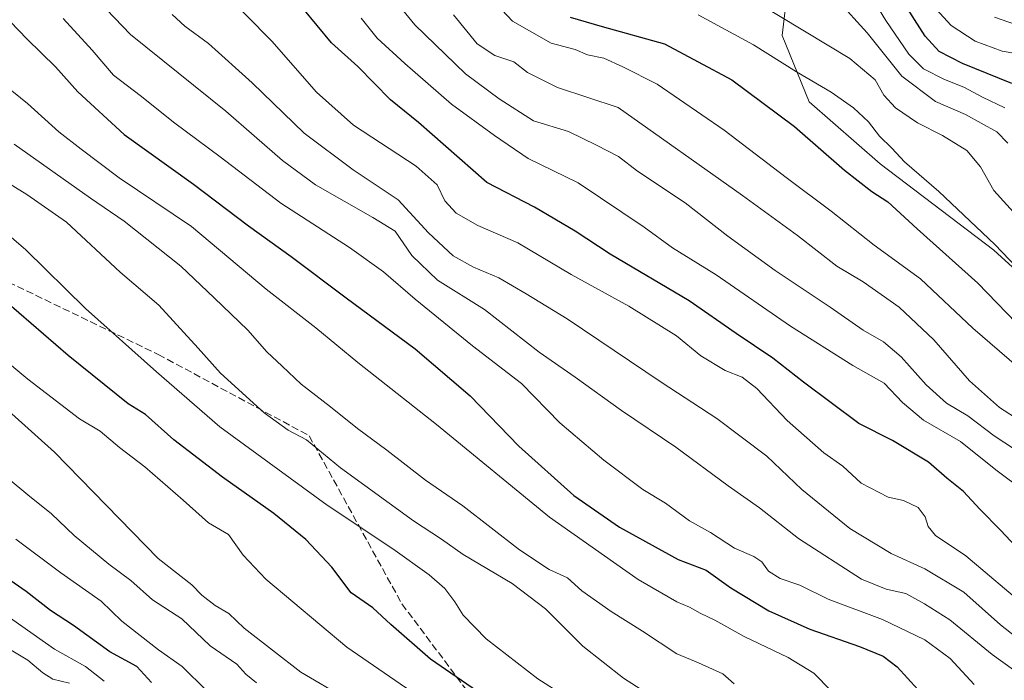
# Model space of a CAD drawing. Units: metres. Extents: x 641228 to 644680, y 4746076 to 4748460.
# Drawn here: x 642505 to 642730, y 4746302 to 4746453 of the extents above; entities that cross this region are included whole.
import ezdxf

# ---------------------------------------------------------------- set-up
doc = ezdxf.new("R2010")
doc.units = ezdxf.units.M
doc.header["$MEASUREMENT"] = 0
doc.linetypes.add('DGN Style 3', pattern=[2.307223458686699, 1.648016756204785, -0.6592067024819142])
for name, color, linetype, lineweight in [('Arbolado forestal CxS', 92, 'Continuous', 0), ('Curva de nivel maestra', 30, 'Continuous', 30), ('Curva de nivel normal', 30, 'Continuous', 0), ('Senda', 7, 'DGN Style 3', 0)]:
    doc.layers.add(name, color=color, linetype=linetype, lineweight=lineweight)

msp = doc.modelspace()

# ---------------------------------------------------------------- linework, layer by layer
at = {"layer": 'Arbolado forestal CxS', "color": 92, "linetype": 'Continuous', "lineweight": 0}
for points in [[(642638.9643000001, 4746633.285300001, 942.8748999999953), (642639.5541000003, 4746588.8159, 914.2482000000019), (642633.1530999999, 4746550.389699999, 901.3071999999958), (642645.9533000002, 4746518.368100001, 908.4584999999934), (642669.2686999999, 4746493.0999, 901.4514000000055), (642683.0733000003, 4746481.221899999, 901.8291000000027), (642679.3044999996, 4746448.910300001, 917.7461000000039), (642685.4108999996, 4746433.829700001, 921.7621000000073), (642701.6564999997, 4746419.6505, 921.5013000000035), (642727.5698999995, 4746400.009299999, 920.3162000000011), (642744.4824999999, 4746384.576300001, 919.0231000000058), (642753.0783000002, 4746371.4663, 923.2681000000011), (642759.9846999999, 4746350.056500001, 935.2553999999947), (642789.3252999998, 4746222.5471, 974.366399999999), (642789.3315000003, 4746197.781500001, 986.3996999999945)], [(642683.0733000003, 4746481.221899999, 901.8291000000027), (642679.3044999996, 4746448.910300001, 917.7461000000039), (642685.4108999996, 4746433.829700001, 921.7621000000073), (642701.6564999997, 4746419.6505, 921.5013000000035), (642727.5698999995, 4746400.009299999, 920.3162000000011), (642744.4824999999, 4746384.576300001, 919.0231000000058), (642753.0783000002, 4746371.4663, 923.2681000000011), (642759.9846999999, 4746350.056500001, 935.2553999999947), (642789.3252999998, 4746222.5471, 974.366399999999), (642789.3315000003, 4746197.781500001, 986.3996999999945), (642784.0630999999, 4746180.4959, 1001.909400000004), (642759.7435, 4746146.111300001, 1034.075400000002), (642759.9049000005, 4746142.411, 1036.273499999996), (642736.5883, 4746131.8397, 1033.853900000002), (642722.5075000003, 4746135.6829, 1033.674700000003), (642690.5081000002, 4746156.177100001, 1041.296499999997), (642662.3469000002, 4746144.6501, 1025.342499999999), (642634.1864999998, 4746160.021299999, 1031.0337), (642604.7467999998, 4746197.167500001, 1035.499100000001), (642577.8677000003, 4746224.065500001, 1039.957399999999), (642554.8268999998, 4746234.312899999, 1041.616800000003), (642529.2260999996, 4746238.156300001, 1040.349900000001), (642499.3136999998, 4746255.114499999, 1044.911900000006)], [(643242.6045000004, 4746116.422, 829.9155999999931), (643014.0498000003, 4746111.6735, 944.5442999999941), (643009.3651000002, 4746113.3795, 946.6043999999965), (642967.0806999998, 4746127.5109, 961.4709000000003), (642955.8960999995, 4746142.457900001, 957.4242999999988), (642928.3658999996, 4746160.4323, 956.5614999999962), (642915.5661000004, 4746171.960300001, 955.0574000000053), (642900.2774999999, 4746181.0065, 955.7543000000006), (642882.2858999996, 4746191.1735, 957.6797999999982), (642789.3315000003, 4746197.781500001, 986.3996999999945), (642789.3252999998, 4746222.5471, 974.366399999999), (642759.9846999999, 4746350.056500001, 935.2553999999947), (642753.0783000002, 4746371.4663, 923.2681000000011), (642744.4824999999, 4746384.576300001, 919.0231000000058), (642727.5698999995, 4746400.009299999, 920.3162000000011), (642701.6564999997, 4746419.6505, 921.5013000000035), (642685.4108999996, 4746433.829700001, 921.7621000000073), (642679.3044999996, 4746448.910300001, 917.7461000000039), (642683.0733000003, 4746481.221899999, 901.8291000000027)]]:
    msp.add_polyline3d(points, dxfattribs=at)
at = {"layer": 'Curva de nivel maestra', "color": 30, "linetype": 'Continuous', "lineweight": 30, "flags": 128}
for points, elevation in [([(642736.8499999996, 4746327.8101), (642729.1699999999, 4746336.0601), (642724.3200000003, 4746340.9101), (642720.6399999997, 4746344.920100001), (642716.8200000003, 4746347.960100001), (642712.6799999997, 4746351.600099999), (642704.4299999997, 4746356.540100001), (642696.7599999999, 4746360.420100001), (642684.1100000005, 4746369.9101), (642677.1200000001, 4746375.3201), (642668.79, 4746380.9801), (642658.0499999998, 4746388.4301), (642640.04, 4746399.050100001), (642632.0599999997, 4746404.3101), (642622.8200000003, 4746409.8101), (642611.9699999997, 4746415.450099999), (642596.3200000003, 4746429.130100001), (642589.9800000006, 4746434.300100001), (642582.5300000003, 4746441.850099999), (642576.5, 4746447.270099999), (642566.7000000002, 4746459.1601)], 950), ([(642731.6799999997, 4746437.960100001), (642720.3899999997, 4746442.540100001), (642715.1100000005, 4746445.2601), (642711.8700000001, 4746448.8201), (642706.5199999996, 4746457.290100001)], 900), ([(642503.2400000002, 4746452.1601), (642507.1100000005, 4746448.100099999), (642513.5999999996, 4746441.8201), (642518.6699999999, 4746436.120100001), (642529.2000000002, 4746426.380100001), (642545.0599999997, 4746415.040100001), (642557.5999999996, 4746405.5601), (642567.3499999996, 4746398.550100001), (642579.8200000003, 4746389.0801), (642595.5999999996, 4746377.4801), (642608.1299999999, 4746366.780099999), (642619.2199999997, 4746355.280099999), (642631.8099999997, 4746344.0601), (642642.1699999999, 4746336.800100001), (642655.5800000001, 4746329.460100001), (642661.9299999997, 4746326.9801), (642667.5800000001, 4746322.970100001), (642676.25, 4746317.700099999), (642685.5800000001, 4746313.5601), (642696.9100000003, 4746309.590100001), (642702.3099999997, 4746307.4001), (642705.5099999999, 4746305.0001), (642710.2300000006, 4746299.8101)], 975), ([(642630.9600000001, 4746453.100099999), (642638.25, 4746450.9801), (642652.4600000001, 4746447.020099999), (642667.7699999996, 4746438.8301), (642682.1299999999, 4746428.1501), (642693.5099999999, 4746418.2601), (642699.7000000002, 4746413.340100001), (642703.3700000001, 4746411.020099999), (642710.0800000001, 4746404.870100001), (642723.8700000001, 4746392.440099999), (642732.6299999999, 4746383.420100001)], 925), ([(642612.0300000003, 4746297.800100001), (642599.0700000003, 4746306.720100001), (642590.0800000001, 4746314.590100001), (642585.9600000001, 4746318.380100001), (642580.9800000006, 4746321.8201), (642576.5700000003, 4746327.720100001), (642570.6600000003, 4746334.0001), (642563.4000000004, 4746339.9301), (642551.6600000003, 4746348.1801), (642540.5300000003, 4746356.710100001), (642534.1200000001, 4746362.4801), (642530.1799999997, 4746364.960100001), (642516.4500000002, 4746375.9801), (642491.0800000001, 4746397.860099999)], 1000), ([(642535.4400000004, 4746301.370100001), (642532.1399999997, 4746305.030099999), (642525.9600000001, 4746308.4001), (642517.6900000004, 4746314.370100001), (642512.4600000001, 4746317.780099999), (642506.8600000005, 4746322.1801), (642499.5899999999, 4746327.1601)], 1025)]:
    msp.add_lwpolyline(points, dxfattribs=dict(at, elevation=elevation))
at = {"layer": 'Curva de nivel normal', "color": 30, "linetype": 'Continuous', "lineweight": 0, "flags": 128}
for points, elevation in [([(642519.6799999997, 4746460.730000001), (642530.6500000004, 4746449.15), (642552.4000000004, 4746431.710000001), (642565.3200000003, 4746420.439999999), (642572.9000000004, 4746414.859999999), (642585.9400000004, 4746407.449999999), (642591.0199999996, 4746404.310000001), (642594.7999999998, 4746398.75), (642600.7199999997, 4746393.16), (642611.4400000004, 4746386.449999999), (642623.8799999999, 4746376.720000001), (642632.0999999996, 4746370.99), (642642.6500000004, 4746363.390000001), (642655.0700000003, 4746355.07), (642666.9600000001, 4746346.27), (642674.0800000001, 4746341.199999999), (642683.0199999996, 4746334.199999999), (642697.3700000001, 4746324.939999999), (642703.0099999999, 4746322.640000001), (642707.5199999996, 4746321.67), (642711.7199999997, 4746319.359999999), (642717.54, 4746315.680000001), (642727.1699999999, 4746307.74), (642734.4800000006, 4746302.52)], 965), ([(642551.0199999996, 4746459.75), (642562.9100000003, 4746447.65), (642573.0599999997, 4746436.039999999), (642581.54, 4746428.52), (642595.8200000003, 4746419.130000001), (642600.5800000001, 4746414.880000001), (642602.3600000005, 4746411.220000001), (642604.9299999997, 4746408.41), (642609.8700000001, 4746405.59), (642618.9800000006, 4746401.630000001), (642631.1299999999, 4746394.470000001), (642644.3300000001, 4746387.189999999), (642655.1699999999, 4746380.480000001), (642660.7199999997, 4746375.859999999), (642666.2699999996, 4746372.550000001), (642670.1900000004, 4746371.039999999), (642673.4699999997, 4746368.41), (642680.4000000004, 4746361.16), (642688.7699999996, 4746353.76), (642693.1500000004, 4746350.699999999), (642697.2999999998, 4746346.850000001), (642703.4400000004, 4746343.67), (642706.9400000004, 4746342.92), (642710.2599999999, 4746341.32), (642711.9199999999, 4746339.189999999), (642712.5499999998, 4746336.939999999), (642714.2300000006, 4746334.880000001), (642721.1799999997, 4746330.310000001), (642735.3799999999, 4746318.279999999)], 955), ([(642698.0999999996, 4746460.279999999), (642702.8899999997, 4746452.34), (642708.1399999997, 4746444.66), (642711.4800000006, 4746441.359999999), (642716.3300000001, 4746438.880000001), (642720.7100000001, 4746437.180000001), (642724.9400000004, 4746434.869999999), (642730.0800000001, 4746432.460000001)], 905), ([(642734.9400000004, 4746371.730000001), (642722.79, 4746382.210000001), (642710.8399999999, 4746393.439999999), (642700.2400000002, 4746401.130000001), (642690.4299999997, 4746408.9), (642680.2100000001, 4746416.560000001), (642666.04, 4746427.350000001), (642650.7400000002, 4746437.810000001), (642642.9500000002, 4746441.779999999), (642638.5800000001, 4746443.77), (642634.9100000003, 4746444.529999999), (642632.0800000001, 4746445.710000001), (642626.5700000003, 4746447.210000001), (642617.7800000003, 4746452.220000001), (642613.0300000003, 4746457.380000001)], 930), ([(642730.7800000003, 4746424.369999999), (642728.2699999996, 4746426.960000001), (642721.0800000001, 4746430.92), (642714.25, 4746433.859999999), (642706.5800000001, 4746439.66), (642698.7000000002, 4746449.58), (642691.8799999999, 4746457.029999999)], 910), ([(642712.7300000006, 4746456.730000001), (642717.8099999997, 4746451.210000001), (642723.2999999998, 4746447.609999999), (642729.4199999999, 4746445.4), (642732.5499999998, 4746444.859999999)], 895), ([(642739.3399999999, 4746349.980000001), (642727.6600000003, 4746357.640000001), (642721.5999999996, 4746362.189999999), (642716.7800000003, 4746365.109999999), (642712.1200000001, 4746369.289999999), (642706.4100000003, 4746375.619999999), (642702.3799999999, 4746379.08), (642697.79, 4746381.730000001), (642690.2599999999, 4746386.980000001), (642677.7000000002, 4746395.350000001), (642666.8799999999, 4746403.210000001), (642657.1299999999, 4746410.779999999), (642646.29, 4746417.960000001), (642641.9400000004, 4746421.310000001), (642636.9199999999, 4746423.91), (642630.54, 4746427.07), (642622.5999999996, 4746429.439999999), (642614.75, 4746434.49), (642607.0899999999, 4746440.210000001), (642595.54, 4746451.390000001), (642592.7699999996, 4746454.720000001)], 940), ([(642734.2199999997, 4746406.199999999), (642727.5300000003, 4746413.560000001), (642724.5199999996, 4746419.02), (642721.3700000001, 4746422.730000001), (642715.8399999999, 4746426.16), (642710.1600000003, 4746429.050000001), (642705.1500000004, 4746432.42), (642702.4400000004, 4746435.33), (642700.4900000002, 4746438.83), (642694.7000000002, 4746443.66), (642673.6299999999, 4746456.42)], 915), ([(642723.0899999999, 4746300.949999999), (642717.5700000003, 4746306.84), (642711.7999999998, 4746311.100000001), (642702.1399999997, 4746315.74), (642689.7400000002, 4746320.390000001), (642683.2800000003, 4746323.600000001), (642678.7999999998, 4746325.109999999), (642676.1600000003, 4746326.810000001), (642674.6100000005, 4746328.939999999), (642672.79, 4746330.15), (642668.3799999999, 4746331.99), (642662.9100000003, 4746335.560000001), (642658.1799999997, 4746338.26), (642652.6600000003, 4746342.25), (642647.5199999996, 4746345.42), (642638.5800000001, 4746352.07), (642628.5899999999, 4746360.619999999), (642619.8399999999, 4746369.59), (642608.6299999999, 4746378.199999999), (642595.5899999999, 4746388.800000001), (642588.3799999999, 4746395.029999999), (642580.5899999999, 4746400.57), (642564.9400000004, 4746410.710000001), (642551.1299999999, 4746421.25), (642540.79, 4746428.980000001), (642532.8899999997, 4746435.25), (642526.79, 4746439.859999999), (642521.9299999997, 4746445.58), (642515.29, 4746452.810000001)], 970), ([(642540.1699999999, 4746453.720000001), (642543.0300000003, 4746451.07), (642548.4299999997, 4746447.08), (642558.4199999999, 4746438.17), (642570.3099999997, 4746426.67), (642581.4800000006, 4746418.33), (642591.7400000002, 4746411.470000001), (642598.6600000003, 4746403.91), (642604.2699999996, 4746398.699999999), (642608.9100000003, 4746396.119999999), (642614.6699999999, 4746393.699999999), (642620.9199999999, 4746390.039999999), (642630.2699999996, 4746384.34), (642651.6799999997, 4746369.91), (642664.3899999997, 4746361.58), (642675.7699999996, 4746353.01), (642683.7800000003, 4746345.439999999), (642694.7100000001, 4746336.539999999), (642704.1200000001, 4746330.800000001), (642711.8200000003, 4746327.310000001), (642720.6799999997, 4746321.99), (642729.0800000001, 4746314.529999999), (642743.3399999999, 4746303.26)], 960), ([(642734.6399999997, 4746344.92), (642728, 4746349.859999999), (642719.9400000004, 4746356.34), (642711.5199999996, 4746361.24), (642706.7000000002, 4746365.24), (642702.5499999998, 4746369.67), (642695.4100000003, 4746373.680000001), (642681.1600000003, 4746382.630000001), (642664.2100000001, 4746394.33), (642654.2599999999, 4746400.52), (642647.7800000003, 4746405.210000001), (642632.7800000003, 4746415.350000001), (642621.3899999997, 4746420.92), (642613.6900000004, 4746426.109999999), (642603.8899999997, 4746433.279999999), (642593.2100000001, 4746442.52), (642586.9199999999, 4746448.33), (642583.2400000002, 4746452.9)], 945), ([(642735.7199999997, 4746359.689999999), (642728.8499999996, 4746364.119999999), (642722.0199999996, 4746370.15), (642713.8799999999, 4746379.529999999), (642705.9699999997, 4746386.949999999), (642697.79, 4746392.789999999), (642691.7800000003, 4746396.359999999), (642682.7699999996, 4746403.359999999), (642670.2100000001, 4746412.430000001), (642641.8700000001, 4746432.52), (642628.0800000001, 4746437.039999999), (642621.2400000002, 4746440.52), (642618.0599999997, 4746442.949999999), (642613.7599999999, 4746444.41), (642609.7199999997, 4746447.029999999), (642604.3099999997, 4746453.630000001)], 935), ([(642660.1100000005, 4746453.680000001), (642672.7300000006, 4746446.800000001), (642682.54, 4746440.619999999), (642690.4800000006, 4746435.980000001), (642695.5700000003, 4746432.460000001), (642698.9400000004, 4746429.210000001), (642701.4600000001, 4746426.01), (642704.2699999996, 4746423.25), (642707.1600000003, 4746420.140000001), (642714.9900000002, 4746413.359999999), (642727.7599999999, 4746401.300000001), (642739.5300000003, 4746388.949999999)], 920), ([(642727.6900000004, 4746453.130000001), (642734.04, 4746450.880000001)], 890), ([(642493.6200000001, 4746444.380000001), (642507.1600000003, 4746433.42), (642514.3099999997, 4746426.960000001), (642519.4299999997, 4746423.01), (642528.0899999999, 4746416.480000001), (642544.5800000001, 4746405.369999999), (642561.6200000001, 4746391.119999999), (642572.9299999997, 4746382.24), (642582.5300000003, 4746374.34), (642600.4199999999, 4746360.26), (642626.1900000004, 4746339.060000001), (642646.4600000001, 4746324.9), (642655.2400000002, 4746319.82), (642658.1799999997, 4746318.57), (642660.5599999997, 4746317.210000001), (642663.9600000001, 4746315.609999999), (642670.5800000001, 4746311.890000001), (642680.6699999999, 4746307.08), (642686.5300000003, 4746303.52), (642690.4299999997, 4746299.5)], 980), ([(642504.1799999997, 4746424.189999999), (642521.5800000001, 4746411.82), (642529.2000000002, 4746406.600000001), (642542.1200000001, 4746396.359999999), (642549.7699999996, 4746389.09), (642557.4500000002, 4746381.77), (642561.7699999996, 4746376.76), (642565.2300000006, 4746373.550000001), (642569.5999999996, 4746369.42), (642576.2800000003, 4746364.279999999), (642582.4600000001, 4746359.279999999), (642589.1399999997, 4746354.369999999), (642597.9199999999, 4746347.539999999), (642606.4900000002, 4746341.710000001), (642619.3499999996, 4746331.66), (642626.1600000003, 4746327.15), (642630.3399999999, 4746325.24), (642633.6100000005, 4746322.300000001), (642640.29, 4746317.560000001), (642647.4600000001, 4746313.109999999), (642655.2699999996, 4746307.92), (642660.2199999997, 4746305.859999999), (642665.7800000003, 4746303.4), (642668.3399999999, 4746301.050000001)], 985), ([(642484.8099999997, 4746418.880000001), (642506.79, 4746400.039999999), (642520.3899999997, 4746386.689999999), (642536.5999999996, 4746372.24), (642551.0700000003, 4746359.720000001), (642575.5, 4746341.82), (642590.4699999997, 4746331.91), (642598.7800000003, 4746325.939999999), (642602.3600000005, 4746322.810000001), (642604.6600000003, 4746319.76), (642606.5099999999, 4746316.77), (642611.7999999998, 4746311.380000001), (642623.5700000003, 4746302.24), (642638.6799999997, 4746292.550000001)], 995), ([(642499.1900000004, 4746417.449999999), (642507.0300000003, 4746412.680000001), (642516.0599999997, 4746406.380000001), (642528.3300000001, 4746394.980000001), (642537.1299999999, 4746387.41), (642546.0999999996, 4746377.67), (642551.2300000006, 4746371.949999999), (642561.1799999997, 4746362.92), (642566.6299999999, 4746358.92), (642570.8399999999, 4746356.730000001), (642578.5700000003, 4746350.32), (642595.2400000002, 4746338.279999999), (642601.5999999996, 4746334.060000001), (642606.5300000003, 4746330.600000001), (642617.7000000002, 4746323.960000001), (642625.3499999996, 4746318.220000001), (642633.8399999999, 4746309.640000001), (642643.1200000001, 4746302.359999999), (642655.8200000003, 4746294.279999999)], 990), ([(642481.7699999996, 4746391.75), (642507.2800000003, 4746370.59), (642519.0300000003, 4746361.51), (642523.7400000002, 4746358.710000001), (642528.1500000004, 4746354.970000001), (642533.9299999997, 4746350.58), (642542.6799999997, 4746343), (642548.4699999997, 4746337.789999999), (642553.0499999998, 4746335.140000001), (642556.4000000004, 4746330.449999999), (642561.5300000003, 4746324.949999999), (642579.9900000002, 4746309.439999999), (642605.7599999999, 4746291.74)], 1005), ([(642498.3200000003, 4746367.369999999), (642513.3700000001, 4746353.92), (642536.9800000006, 4746329.630000001), (642544.6600000003, 4746323.680000001), (642546.9100000003, 4746321.34), (642549.9500000002, 4746318.960000001), (642553.1100000005, 4746317.130000001), (642556.6200000001, 4746313.75), (642569.54, 4746303.74), (642579.6299999999, 4746297.850000001)], 1010), ([(642497.7699999996, 4746352.02), (642507.2599999999, 4746344.15), (642512.6299999999, 4746339.869999999), (642517.7999999998, 4746334.949999999), (642525.7599999999, 4746328.4), (642530.7300000006, 4746324.680000001), (642535.7300000006, 4746320.25), (642542.3600000005, 4746315.890000001), (642548.8099999997, 4746309.77), (642554.9199999999, 4746305.560000001), (642557, 4746303.300000001), (642559.4100000003, 4746301.32)], 1015), ([(642504.54, 4746334.039999999), (642514.7599999999, 4746326.41), (642523.9800000006, 4746319.960000001), (642528.7300000006, 4746315.380000001), (642537.0599999997, 4746308.810000001), (642542.4400000004, 4746305.029999999), (642548.0199999996, 4746299.550000001)], 1020), ([(642496.29, 4746320.939999999), (642513.3399999999, 4746308.99), (642520.4000000004, 4746305.050000001), (642524.6799999997, 4746301.66)], 1030), ([(642516.7800000003, 4746301.230000001), (642512.9800000006, 4746302.16), (642510.6500000004, 4746303.59), (642507.2800000003, 4746306.52), (642499.4000000004, 4746311.100000001)], 1035)]:
    msp.add_lwpolyline(points, dxfattribs=dict(at, elevation=elevation))
at = {"layer": 'Senda', "color": 7, "linetype": 'DGN Style 3', "lineweight": 0}
msp.add_polyline3d([(642120.2949000001, 4746602.413899999, 1038.585399999996), (642166.5970999999, 4746564.049100001, 1035.786200000002), (642248.6180999996, 4746513.7783, 1038.152199999997), (642290.9515000005, 4746489.965700001, 1032.117599999998), (642310.7953000005, 4746479.382300001, 1034.126000000004), (642341.2225000003, 4746464.8303, 1035.913499999995), (642386.2017000001, 4746443.6635, 1028.791800000006), (642428.5351, 4746426.465500001, 1020.234800000006), (642465.5768999998, 4746409.267700001, 1019.183300000004), (642498.6498999996, 4746394.715500001, 1015.315199999997), (642537.0144999997, 4746376.194700001, 1006.387300000002), (642571.4105000002, 4746357.673699999, 1001.455499999997), (642592.5771000005, 4746319.3091, 1013.541599999997), (642620.3585000001, 4746282.267300001, 1018.731100000005), (642657.4001000002, 4746259.7777, 1017.804699999993), (642701.0565, 4746235.965299999, 1016.771500000003), (642767.2024999997, 4746208.183900001, 1004.207699999999), (642834.6712999997, 4746198.9235, 985.1588000000047), (642894.2027000004, 4746185.694300001, 960.9747000000062), (642937.8591, 4746160.558900001, 956.9410000000062), (642993.4216999998, 4746130.1317, 958.7063999999956), (643029.9199000001, 4746112.0033, 942.8806000000042)], dxfattribs=at)

doc.saveas('drawing.dxf')
